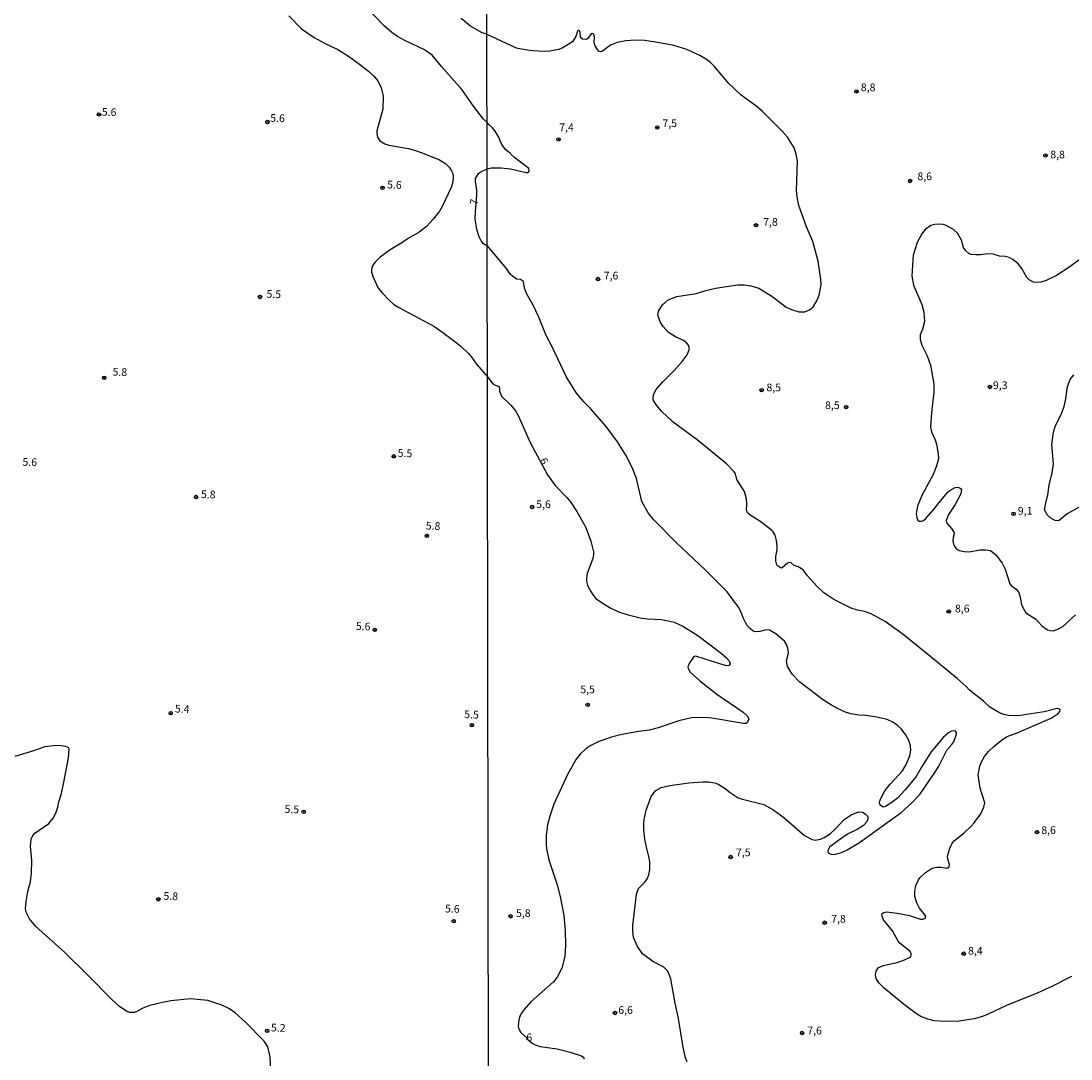
# Model space of a CAD drawing. Units: millimetres. Extents: x 183144 to 185558, y 1657653 to 1660431.
# Drawn here: x 183475 to 183816, y 1659359 to 1659696 of the extents above; entities that cross this region are included whole.
import ezdxf
from ezdxf.enums import TextEntityAlignment as Align

# ---------------------------------------------------------------- set-up
doc = ezdxf.new("R2010")
doc.units = ezdxf.units.MM
for name, color, linetype in [('IMAGEM', 7, 'Continuous'), ('V-CURVA_DE_NIVEL', 4, 'Continuous'), ('V-CURVA_MESTRA', 1, 'Continuous'), ('V-PONTO_DE_APARELHO', 4, 'Continuous'), ('V-TEXTO_DE_ALTIMETRIA', 7, 'Continuous'), ('X-LIMITE_1000', 7, 'Continuous')]:
    doc.layers.add(name, color=color, linetype=linetype)
picture_1 = doc.add_image_def('image1.jpg', size_in_pixel=(4022, 4628))

# ---------------------------------------------------------------- blocks, each defined once
blk = doc.blocks.new('805')
at = {"color": 0, "linetype": 'ByBlock', "lineweight": -2}
for radius in [0.562, 0.0806]:
    blk.add_circle((0, 0), radius, dxfattribs=at)

msp = doc.modelspace()

# ---------------------------------------------------------------- linework, layer by layer
at = {"layer": 'V-CURVA_DE_NIVEL'}
for points in [[(183691.51, 1659358.39), (183690.99, 1659359.76), (183690.26, 1659363.2), (183688.72, 1659372.42), (183687.6, 1659377.4), (183686.19, 1659385.34), (183685.63, 1659387.1), (183685.05, 1659388.04), (183684, 1659389.07), (183680.35, 1659390.95), (183677.02, 1659393.49), (183675.39, 1659395.8), (183674.15, 1659398.77), (183673.87, 1659401.04), (183673.87, 1659402.63), (183675.03, 1659412.75), (183675.78, 1659414.68), (183677.78, 1659416.7), (183678.57, 1659417.77), (183679.08, 1659419.06), (183679.41, 1659420.78), (183679.38, 1659423.26), (183679.13, 1659425.07), (183678.44, 1659427.6), (183677.84, 1659430.69), (183677.48, 1659433.65), (183677.41, 1659435.71), (183677.52, 1659436.99), (183678.18, 1659440), (183679.88, 1659444.5), (183680.59, 1659445.57), (183681.38, 1659446.43), (183683.06, 1659447.35), (183685.85, 1659448.1), (183692.07, 1659448.88), (183696.57, 1659449.22), (183698.29, 1659449.22), (183700.5, 1659448.92), (183701.55, 1659448.49), (183703.57, 1659447.29), (183705.5, 1659445.74), (183708.11, 1659444.07), (183709.44, 1659443.6), (183716.37, 1659441.84), (183719.33, 1659440.29), (183722.87, 1659437.68), (183729.65, 1659431.86), (183732.05, 1659430.55), (183733.04, 1659430.27), (183733.04, 1659430.27), (183734.76, 1659430.62), (183736.04, 1659431.22), (183738.06, 1659432.53), (183739.79, 1659434.12), (183742.48, 1659437.01), (183744.75, 1659438.56), (183747.11, 1659439.46), (183748.4, 1659439.37), (183749.3, 1659438.86), (183750.11, 1659437.98), (183750.18, 1659437.12), (183749.71, 1659436.2), (183748.7, 1659435.04), (183746.73, 1659433.79), (183743.98, 1659432.44), (183742.22, 1659431.35), (183737.71, 1659428.03), (183737.16, 1659426.97), (183737.31, 1659426.18), (183738.15, 1659425.75), (183739.31, 1659425.68), (183741.62, 1659426.33), (183743.47, 1659427.19), (183747.46, 1659429.59), (183760.93, 1659439.24), (183764.36, 1659442.27), (183767, 1659445.15), (183771.91, 1659452.22), (183773.2, 1659454.33), (183775.79, 1659459.48), (183777.4, 1659461.32), (183778.02, 1659462.26), (183778.95, 1659464.68), (183778.97, 1659465.22), (183778.54, 1659465.74), (183777.3, 1659465.71), (183776.39, 1659465.16), (183774.61, 1659463.59), (183770.73, 1659458.96), (183767.88, 1659454.58), (183765.82, 1659451.02), (183762.23, 1659446.6), (183759.75, 1659443.96), (183757.97, 1659442.52), (183755.87, 1659441.19), (183755.14, 1659441), (183754.23, 1659441.54), (183754, 1659442.27), (183754.21, 1659443.39), (183755.73, 1659446.35), (183757.41, 1659448.47), (183761.38, 1659452.83), (183762.62, 1659454.84), (183763.8, 1659457.63), (183764.14, 1659459.52), (183763.97, 1659460.89), (183763.43, 1659462.65), (183762.39, 1659464.62), (183760.97, 1659466.4), (183759.64, 1659467.6), (183758.23, 1659468.59), (183756.47, 1659469.45), (183753.12, 1659470.26), (183749.56, 1659470.73), (183747.29, 1659470.86), (183744.63, 1659471.33), (183742.87, 1659471.85), (183740.51, 1659472.92), (183738.38, 1659474.06), (183735.78, 1659475.73), (183728.06, 1659481.55), (183725.59, 1659484.12), (183724.09, 1659486.63), (183723.73, 1659488.44), (183724.37, 1659491.01), (183724.35, 1659492.04), (183723.9, 1659493.59), (183723.15, 1659494.85), (183720.26, 1659497.21), (183718.23, 1659498.39), (183717.21, 1659498.54), (183715.11, 1659497.98), (183713.6, 1659497.85), (183712.94, 1659498.13), (183712.03, 1659498.86), (183711.05, 1659499.91), (183710.45, 1659500.88), (183709.65, 1659502.46), (183708.97, 1659504.44), (183708.15, 1659505.85), (183704.49, 1659510.92), (183697.45, 1659517.91), (183687.92, 1659526.84), (183680.71, 1659534.17), (183678.83, 1659536.53), (183676.83, 1659540.22), (183675.09, 1659547.65), (183673.7, 1659551.21), (183671.64, 1659555.2), (183668.87, 1659559.57), (183668.87, 1659559.57), (183665.25, 1659564.46), (183660.17, 1659570.34), (183658, 1659572.51), (183655.57, 1659575.28), (183652.29, 1659580.68), (183647.83, 1659590.16), (183645.81, 1659593.98), (183643.37, 1659599.99), (183641.46, 1659604.11), (183639.38, 1659607.67), (183638.73, 1659609.34), (183638.39, 1659611.53), (183637.45, 1659612.13), (183636.12, 1659612.3), (183634.81, 1659613.22), (183634.12, 1659613.95), (183632.94, 1659615.8), (183626.67, 1659623.21), (183625.92, 1659623.44), (183625.45, 1659623.8), (183624.67, 1659624.71), (183624.04, 1659626.01), (183623.24, 1659628.41), (183622.76, 1659631.88), (183622.81, 1659634.15), (183623.31, 1659639.63), (183623.24, 1659641.18), (183622.81, 1659644.08), (183622.85, 1659644.99), (183623.78, 1659646.55), (183624.33, 1659646.96), (183626.64, 1659648.04), (183627.88, 1659648.45), (183631.18, 1659648.4), (183634.19, 1659648.06), (183639.29, 1659646.92), (183639.91, 1659646.9), (183640.28, 1659647.33), (183640.11, 1659648.13), (183635.65, 1659651.6), (183634.31, 1659652.83), (183634.06, 1659653.27), (183633.44, 1659653.55), (183632.58, 1659654.3), (183631.37, 1659655.98), (183630.82, 1659657.14), (183630.56, 1659658.17), (183629.27, 1659660.31), (183628.39, 1659661.39), (183627.19, 1659662.41), (183626.61, 1659663.11), (183625.45, 1659664.18), (183622.18, 1659668.38), (183618.42, 1659673.86), (183611.79, 1659681.31), (183608.81, 1659684.94), (183606.3, 1659686.65), (183599.85, 1659689.72), (183597.56, 1659691.02), (183595.69, 1659692.3), (183593.25, 1659694.38), (183586.95, 1659701)], [(183562.25, 1659697.69), (183566.39, 1659693.53), (183570.5, 1659690.72), (183574.01, 1659688.77), (183578.12, 1659686.74), (183581.63, 1659684.62), (183585.22, 1659682.06), (183588.12, 1659679.75), (183589.89, 1659678.1), (183591.19, 1659676.59), (183592.25, 1659674.38), (183592.9, 1659671.66), (183592.73, 1659667.46), (183590.84, 1659660.4), (183590.82, 1659659.54), (183591.08, 1659658.32), (183591.82, 1659657.13), (183593.44, 1659656.2), (183594.66, 1659655.74), (183601.11, 1659654.62), (183603.03, 1659654.1), (183606.08, 1659653.06), (183611.1, 1659651.01), (183613.18, 1659649.71), (183613.18, 1659649.71), (183614.28, 1659648.65), (183615.08, 1659647.42), (183615.47, 1659646.51), (183615.58, 1659645.6), (183615.49, 1659643.78), (183614.93, 1659642.01), (183611.97, 1659635.82), (183611.1, 1659634.34), (183609.13, 1659631.7), (183606.91, 1659629.36), (183604.57, 1659627.5), (183601.02, 1659625.49), (183598.98, 1659624.1), (183595.13, 1659621.83), (183591.86, 1659619.37), (183590.15, 1659617.7), (183589.42, 1659616.6), (183589.09, 1659615.47), (183589.13, 1659614.56), (183589.61, 1659612.92), (183591.28, 1659609.41), (183592.4, 1659607.94), (183594.98, 1659605.21), (183596.34, 1659604.11), (183597.99, 1659603.11), (183609.33, 1659597.03), (183612.27, 1659595.02), (183616.6, 1659591.73), (183618.14, 1659590.49), (183620.51, 1659588.18), (183621.64, 1659586.86), (183623.11, 1659584.7), (183626.74, 1659580.62), (183628.46, 1659578.36), (183629.25, 1659577.85), (183630.43, 1659577.61), (183630.62, 1659576.91), (183630.58, 1659575.96), (183631.24, 1659574.38), (183634.27, 1659571.43), (183635.77, 1659569.55), (183636.63, 1659568.03), (183640.54, 1659559.36), (183646.18, 1659548.87), (183648.65, 1659545.37), (183652.48, 1659541.51), (183653.71, 1659540.01), (183655.77, 1659536.92), (183658.6, 1659531.75), (183660.31, 1659527.27), (183661.17, 1659523.83), (183661.17, 1659522.85), (183660.92, 1659521.69), (183659.07, 1659516.84), (183658.81, 1659515.51), (183658.83, 1659514.31), (183659.2, 1659512.98), (183659.69, 1659511.82), (183660.81, 1659510.06), (183661.94, 1659508.75), (183664.22, 1659507.07), (183666.8, 1659505.53), (183669.58, 1659504.24), (183672.37, 1659503.38), (183672.37, 1659503.38), (183676.24, 1659502.46), (183678.59, 1659502.14), (183683.23, 1659501.84), (183685.37, 1659501.48), (183687.3, 1659500.98), (183690.09, 1659499.78), (183695.03, 1659496.69), (183702.54, 1659490.94), (183704.25, 1659489.42), (183705.11, 1659488.44), (183705.43, 1659487.47), (183705.09, 1659486.97), (183704.42, 1659486.91), (183702.49, 1659487.42), (183694.34, 1659490.04), (183693.87, 1659489.94), (183693.44, 1659489.53), (183692.28, 1659487.88), (183691.76, 1659486.59), (183691.96, 1659485.73), (183692.53, 1659484.83), (183695.54, 1659482.06), (183701.18, 1659477.71), (183709.7, 1659471.87), (183711.03, 1659470.69), (183711.59, 1659469.69), (183711.16, 1659468.48), (183710.69, 1659468.2), (183709.83, 1659468.12), (183699.53, 1659469.94), (183697.6, 1659470.13), (183692.88, 1659469.98), (183688.81, 1659469.02), (183682.16, 1659466.72), (183679.15, 1659466.01), (183675.72, 1659465.57), (183670.36, 1659464.56), (183666.92, 1659463.72), (183662.85, 1659462.28), (183660.27, 1659461.02), (183658.69, 1659459.9), (183656.82, 1659458.19), (183655.47, 1659456.56), (183652.76, 1659451.84), (183648.22, 1659441.97), (183646.93, 1659438.11), (183646.24, 1659435.32), (183645.81, 1659431.89), (183645.81, 1659428.71), (183645.9, 1659427.6), (183646.65, 1659423.95), (183649.35, 1659415.8), (183650.32, 1659412.02), (183651.5, 1659405.84), (183651.95, 1659401), (183651.99, 1659396.28), (183651.82, 1659392.54), (183650.86, 1659388.85), (183649.33, 1659385.85), (183648.17, 1659384.35), (183640.77, 1659377.87), (183638.58, 1659375.42), (183637.68, 1659374.14), (183637.19, 1659373.07), (183636.89, 1659371.99), (183636.67, 1659369.98), (183636.85, 1659369.12), (183637.57, 1659367.96), (183639.36, 1659366.33), (183639.42, 1659366.01), (183641.25, 1659364.47), (183642, 1659364.03), (183643.84, 1659363.43), (183649.29, 1659362.66), (183653.54, 1659361.58), (183657.19, 1659360.38), (183658, 1659359.81), (183657.98, 1659359.25)], [(183816.28, 1659386.04), (183810.06, 1659382.91), (183805.08, 1659380.72), (183795.21, 1659376.71), (183789.25, 1659373.85), (183787.4, 1659373.13), (183784.66, 1659372.35), (183779.64, 1659371.56), (183775.26, 1659371.52), (183771.7, 1659371.73), (183769.6, 1659372.2), (183767.32, 1659373.11), (183765.91, 1659373.94), (183761.61, 1659377.27), (183755.5, 1659382.35), (183753.76, 1659384.05), (183752.86, 1659385.46), (183752.6, 1659386.58), (183752.82, 1659387.82), (183753.46, 1659388.91), (183755.14, 1659389.62), (183759.69, 1659390.61), (183761.57, 1659391.23), (183763.29, 1659392), (183764.08, 1659392.52), (183764.23, 1659393.1), (183764.23, 1659393.49), (183763.89, 1659394.17), (183760.56, 1659396.94), (183760.05, 1659397.52), (183758.2, 1659400.95), (183755.26, 1659404.43), (183754.77, 1659405.67), (183754.73, 1659406.36), (183754.83, 1659406.57), (183755.35, 1659406.85), (183755.35, 1659406.85), (183756.25, 1659407.09), (183759.73, 1659406.68), (183763.68, 1659405.93), (183767.28, 1659404.73), (183767.97, 1659404.68), (183768.72, 1659404.92), (183768.95, 1659405.63), (183768.8, 1659405.97), (183766.95, 1659408.25), (183766.03, 1659410.01), (183765.71, 1659410.99), (183765.45, 1659412.19), (183765.37, 1659413.7), (183765.77, 1659415.58), (183766.59, 1659417.43), (183767.06, 1659418.12), (183768.91, 1659419.85), (183770.5, 1659420.92), (183771.44, 1659421.33), (183772.6, 1659421.56), (183773.8, 1659421.56), (183775.65, 1659421.24), (183776.12, 1659421.31), (183776.57, 1659421.63), (183776.69, 1659422.41), (183776.09, 1659424.16), (183776.05, 1659425.15), (183776.8, 1659427.73), (183777.53, 1659429.36), (183778.26, 1659430.21), (183781.44, 1659432.72), (183783.65, 1659434.85), (183784.7, 1659435.96), (183786.82, 1659438.84), (183787.83, 1659440.98), (183788.09, 1659442.44), (183786.6, 1659447.16), (183785.98, 1659451.5), (183786.54, 1659454.33), (183786.99, 1659455.53), (183788.15, 1659457.63), (183789.46, 1659459.21), (183791.11, 1659460.85), (183793.97, 1659463.1), (183795.38, 1659463.89), (183798.6, 1659465.11), (183809.63, 1659469.85), (183811.94, 1659471.44), (183812.48, 1659472.09), (183812.56, 1659472.65), (183812.2, 1659472.97), (183811.6, 1659472.99), (183807.4, 1659471.94), (183798.99, 1659470.67), (183795.85, 1659470.73), (183794.27, 1659471.08), (183792.85, 1659471.63), (183789.78, 1659473.48), (183787.72, 1659475.35), (183783.19, 1659478.97), (183782.02, 1659480.2), (183779.12, 1659482.77), (183770.71, 1659489.72), (183761.64, 1659497.06), (183755.74, 1659501.24), (183751.19, 1659503.73), (183749.09, 1659504.46), (183746.81, 1659504.89), (183744.71, 1659505.57), (183739.09, 1659508.38), (183735.91, 1659510.55), (183733.57, 1659512.72), (183730.57, 1659516.11), (183729.18, 1659518), (183727.55, 1659518.96), (183726.24, 1659519.45), (183725.25, 1659520.31), (183724.63, 1659520.37), (183724.14, 1659520.12), (183722.4, 1659518.6), (183722.06, 1659518.57), (183721.03, 1659519.15), (183720.62, 1659519.59), (183720.27, 1659520.96), (183720.34, 1659522.37), (183720.77, 1659524.52), (183720.77, 1659525.72), (183720.55, 1659527.48), (183720.04, 1659529.24), (183719.44, 1659530.33), (183718.88, 1659530.89), (183715.06, 1659533.74), (183712.32, 1659535.5), (183711.13, 1659536.53), (183710.73, 1659537.31), (183710.86, 1659539.28), (183710.77, 1659541.04), (183710.13, 1659543.44), (183707.64, 1659547.35), (183707.17, 1659549.15), (183707.17, 1659549.15), (183706.78, 1659549.83), (183704.29, 1659552.38), (183694.73, 1659560.19), (183687.02, 1659565.92), (183683.18, 1659569.48), (183681.55, 1659571.41), (183680.57, 1659572.96), (183680.44, 1659573.47), (183680.57, 1659574.85), (183681.49, 1659576.5), (183683.65, 1659578.97), (183687.35, 1659582.61), (183689.94, 1659585.57), (183691.48, 1659587.72), (183692.24, 1659589.74), (183691.92, 1659590.91), (183691.29, 1659591.64), (183690.31, 1659592.35), (183687.73, 1659593.57), (183685.46, 1659594.99), (183683.72, 1659596.9), (183682.75, 1659598.49), (183681.98, 1659600.72), (183682.24, 1659601.92), (183683.55, 1659603.98), (183685.37, 1659605.54), (183688.12, 1659606.66), (183694.47, 1659607.64), (183697.62, 1659608.59), (183700.73, 1659609.32), (183707.81, 1659610.43), (183710, 1659610.48), (183712.19, 1659610.17), (183714.78, 1659609.36), (183719.31, 1659606.57), (183723.64, 1659603.22), (183725.36, 1659602.43), (183727.74, 1659601.72), (183729.69, 1659601.72), (183731.26, 1659602.3), (183732.37, 1659603.29), (183733.6, 1659605.27), (183734.33, 1659607.07), (183734.99, 1659610.46), (183734.93, 1659612.26), (183734.03, 1659618.1), (183732.27, 1659624.53), (183730.27, 1659629.25), (183727.8, 1659636.16), (183727.2, 1659638.99), (183726.99, 1659641.01), (183727.33, 1659650.63), (183726.82, 1659653.23), (183726.28, 1659654.88), (183724.07, 1659658.38), (183722.42, 1659660.23), (183716, 1659666.65), (183714.23, 1659668.21), (183709.03, 1659671.94), (183705, 1659675.73), (183700.34, 1659681.38), (183699.06, 1659682.58), (183697.77, 1659683.55), (183695.59, 1659684.85), (183691.47, 1659686.74), (183687.18, 1659688.03), (183682.03, 1659689.1), (183677.69, 1659689.7), (183674.69, 1659689.83), (183671.6, 1659689.59), (183668.77, 1659689.1), (183666.62, 1659688.22), (183664.09, 1659686.2), (183663.36, 1659686.07), (183663.02, 1659686.16), (183662.42, 1659686.74), (183661.64, 1659687.94), (183661.34, 1659688.97), (183661.47, 1659690.9), (183661.24, 1659691.67), (183660.9, 1659692), (183660.36, 1659691.87), (183659.44, 1659690.43), (183658.88, 1659690.04), (183657.61, 1659690.15), (183656.86, 1659690.65), (183656.8, 1659692.45), (183656.6, 1659692.81), (183656.24, 1659693), (183655.94, 1659692.71), (183655.38, 1659691.03), (183654.27, 1659689.29), (183650.96, 1659687.23), (183649.72, 1659686.8), (183646.93, 1659686.25), (183645.21, 1659686.16), (183641.44, 1659686.37), (183638.91, 1659686.63), (183636.16, 1659687.26), (183626.57, 1659691.64), (183624.78, 1659692.32), (183621.21, 1659694.35), (183618.2, 1659696.89)], [(183819.84, 1659619.36), (183815.4, 1659616.05), (183811.43, 1659613.5), (183808, 1659611.89), (183806.32, 1659611.33), (183805.21, 1659611.18), (183803.92, 1659611.36), (183802.48, 1659612.06), (183801.75, 1659612.82), (183800.1, 1659615.74), (183798.96, 1659617.26), (183797.25, 1659618.65), (183796.03, 1659619.27), (183794.74, 1659619.64), (183792.89, 1659619.74), (183790.83, 1659620.39), (183788.99, 1659620.47), (183788.99, 1659620.47), (183786.76, 1659620.15), (183785.3, 1659620.15), (183783.63, 1659620.28), (183782.89, 1659620.58), (183781.99, 1659621.44), (183781.26, 1659622.6), (183780.51, 1659624.96), (183779.29, 1659627.21), (183778, 1659628.43), (183775.39, 1659629.78), (183774.62, 1659630.02), (183773.11, 1659630.15), (183771.87, 1659630.06), (183770.58, 1659629.74), (183768.78, 1659628.39), (183767.71, 1659626.98), (183766.18, 1659624.14), (183764.83, 1659620.07), (183764.44, 1659613.33), (183764.94, 1659610.37), (183767.73, 1659604.02), (183768.33, 1659601.53), (183768.54, 1659598.57), (183767.9, 1659596.09), (183767.15, 1659594.2), (183767.15, 1659592.74), (183767.68, 1659590.89), (183769.44, 1659587.42), (183770.49, 1659584.37), (183771.57, 1659578.28), (183771.57, 1659575.66), (183770.84, 1659569.05), (183770.54, 1659564.29), (183770.86, 1659562.77), (183772.02, 1659560.13), (183772.43, 1659558.8), (183773.03, 1659555.63), (183773.07, 1659554.04), (183772.47, 1659551.76), (183771.44, 1659549.15), (183767.68, 1659542.07), (183766.38, 1659538.94), (183766.03, 1659537.52), (183765.9, 1659536.15), (183766.01, 1659534.9), (183766.35, 1659534.11), (183766.85, 1659533.76), (183767.58, 1659533.78), (183768.27, 1659534.04), (183769, 1659534.62), (183771.95, 1659537.99), (183773.28, 1659539.86), (183776.09, 1659543.16), (183776.82, 1659543.72), (183778.54, 1659544.7), (183779.42, 1659544.79), (183780.11, 1659544.51), (183780.53, 1659544.15), (183780.37, 1659542.69), (183778.45, 1659539.19), (183776.37, 1659535.93), (183775.53, 1659534.04), (183775.75, 1659533.16), (183777.36, 1659531.43), (183778.07, 1659530.25), (183778.22, 1659529.63), (183777.89, 1659528.51), (183777.77, 1659527.31), (183777.98, 1659526.28), (183778.35, 1659525.51), (183778.86, 1659524.93), (183779.81, 1659524.3), (183781.57, 1659523.96), (183783.15, 1659523.89), (183786.46, 1659524.52), (183788.3, 1659524.52), (183789.94, 1659524.3), (183791.74, 1659522.89), (183793.75, 1659520.19), (183794.74, 1659518.21), (183796.24, 1659513.49), (183796.73, 1659512.93), (183798.17, 1659511.84), (183799.15, 1659510.64), (183799.63, 1659509.16), (183799.99, 1659506.8), (183800.42, 1659505.81), (183801.49, 1659504.09), (183804.69, 1659501.99), (183806.62, 1659499.89), (183808.51, 1659498.58), (183809.41, 1659498.28), (183810.27, 1659498.22), (183812.07, 1659498.86), (183813.45, 1659499.61), (183817.6, 1659503.45)], [(183819.67, 1659538.87), (183814.82, 1659536.14), (183812.2, 1659533.91), (183810.96, 1659534.06), (183809.6, 1659534.71), (183808.43, 1659535.69), (183807.54, 1659537.43), (183807.8, 1659539.19), (183808.57, 1659542.37), (183809, 1659545.5), (183809.99, 1659549.45), (183810.42, 1659552.36), (183809.9, 1659558.63), (183810.39, 1659562.62), (183811.1, 1659564.81), (183812.9, 1659568.37), (183813.89, 1659571.03), (183814.45, 1659573.52), (183814.92, 1659577.42), (183815.78, 1659579.7), (183817, 1659581.28)]]:
    msp.add_lwpolyline(points, dxfattribs=at)
at = {"layer": 'V-CURVA_MESTRA'}
msp.add_lwpolyline([(183556.46, 1659354.59), (183556.24, 1659360.05), (183555.44, 1659363.25), (183554.2, 1659365.16), (183548.19, 1659371.3), (183544.86, 1659374.27), (183542.95, 1659375.59), (183540.51, 1659376.78), (183535.96, 1659378.27), (183530.38, 1659378.81), (183523.97, 1659378.16), (183521.24, 1659377.69), (183517.09, 1659376.65), (183514.84, 1659375.78), (183512.93, 1659374.74), (183512.03, 1659374.46), (183510.68, 1659374.44), (183509.81, 1659374.72), (183507.45, 1659376.26), (183504.77, 1659378.66), (183496.94, 1659386.67), (183489.56, 1659393.89), (183479.99, 1659402.46), (183478.11, 1659404.85), (183477.07, 1659406.75), (183476.83, 1659408.05), (183476.98, 1659410.43), (183477.57, 1659413.64), (183478.37, 1659416.84), (183478.76, 1659419.57), (183478.89, 1659423.72), (183478.46, 1659428.35), (183478.67, 1659430.6), (183479.13, 1659431.79), (183479.84, 1659432.57), (183484.41, 1659435.75), (183485.81, 1659437.46), (183486.66, 1659439.09), (183487.33, 1659440.99), (183487.63, 1659442.77), (183488.48, 1659445.49), (183489.26, 1659449.17), (183490.71, 1659457.01), (183491.01, 1659459.78), (183490.84, 1659460.29), (183489.91, 1659460.75), (183487.61, 1659461.01), (183485.84, 1659460.95), (183483.02, 1659460.58), (183479.35, 1659459.25), (183473.37, 1659457.5)], dxfattribs=at)
at = {"layer": 'X-LIMITE_1000'}
msp.add_line((183629.6, 1657654.74), (183625.47, 1660426.2), dxfattribs=at)

# ---------------------------------------------------------------- block references
at = {"layer": 'V-PONTO_DE_APARELHO', "xscale": 0.999998301267624, "yscale": 0.999998301267624, "zscale": 0.999998301267624}
for p in [(183746.49, 1659673.14), (183681.82, 1659661.47), (183649.78, 1659657.62), (183807.83, 1659652.43), (183763.88, 1659644.15), (183713.87, 1659629.78), (183662.6, 1659612.33), (183715.7, 1659576.25), (183789.82, 1659577.31), (183743.13, 1659570.8), (183641.24, 1659538.39), (183797.45, 1659536.16), (183776.4, 1659504.51), (183659.24, 1659474.23), (183805.08, 1659432.94), (183705.63, 1659424.84), (183634.22, 1659405.61), (183736.14, 1659403.54), (183781.28, 1659393.5), (183668.09, 1659374.26), (183728.82, 1659367.76)]:
    msp.add_blockref('805', p, dxfattribs=at)
at = {"layer": 'V-PONTO_DE_APARELHO', "xscale": 0.999998215788976, "yscale": 0.999998215788976, "zscale": 0.999998215788976, "rotation": 358}
for p in [(183500.64, 1659665.73), (183555.33, 1659663.28), (183592.65, 1659641.93), (183552.9, 1659606.51), (183502.32, 1659580.28), (183596.31, 1659554.8), (183532.15, 1659541.61), (183607.05, 1659529.01), (183590.14, 1659498.51), (183523.93, 1659471.5), (183621.66, 1659467.62), (183567.08, 1659439.51), (183519.91, 1659411.13), (183615.76, 1659404.06), (183555.23, 1659368.46)]:
    msp.add_blockref('805', p, dxfattribs=at)

# ---------------------------------------------------------------- texts
at = {"layer": 'V-TEXTO_DE_ALTIMETRIA'}
for s, p in [('8,8', (183747.89, 1659672.47)), ('7,5', (183683.49, 1659660.83)), ('7,4', (183650, 1659659.5)), ('8,8', (183809.37, 1659650.7)), ('8,6', (183766.26, 1659643.62)), ('7,8', (183716.2, 1659628.83)), ('7,6', (183664.46, 1659611.41)), ('8,5', (183717.26, 1659575.13)), ('9,3', (183790.77, 1659575.85)), ('8,5', (183736.29, 1659569.37)), ('5,6', (183642.54, 1659537.24)), ('9,1', (183798.84, 1659535.13)), ('8,6', (183778.44, 1659503.41)), ('5,5', (183656.85, 1659477.19)), ('8,6', (183806.45, 1659431.55)), ('7,5', (183707.37, 1659424.32)), ('5,8', (183635.99, 1659404.62)), ('7,8', (183738.27, 1659402.78)), ('8,4', (183782.7, 1659392.4)), ('6,6', (183669.18, 1659373.19)), ('7,6', (183730.51, 1659366.54))]:
    msp.add_text(s, height=2.5, dxfattribs=at).set_placement(p, align=Align.BOTTOM_LEFT)
for s, rotation, p in [('5.6', 358, (183501.49, 1659664.55)), ('5.6', 358, (183556.16, 1659662.58)), ('5.6', 358, (183594.09, 1659640.96)), ('7', 81, (183624.22, 1659636.12)), ('5.5', 358, (183554.94, 1659605.5)), ('5.8', 358, (183504.98, 1659580.24)), ('5.5', 358, (183597.51, 1659553.9)), ('6', 298, (183642.88, 1659553.15)), ('5.6', 358, (183475.74, 1659551.01)), ('5.8', 358, (183533.68, 1659540.53)), ('5.8', 358, (183606.63, 1659530.32)), ('5.6', 358, (183583.94, 1659497.75)), ('5.4', 358, (183525.22, 1659470.96)), ('5.5', 358, (183619.12, 1659469.13)), ('5.5', 358, (183560.79, 1659438.39)), ('5.8', 358, (183521.51, 1659410.22)), ('5.6', 358, (183612.89, 1659406.11)), ('5.2', 358, (183556.39, 1659367.53)), ('6', 1, (183639.38, 1659364.32))]:
    msp.add_text(s, height=2.5, rotation=rotation, dxfattribs=at).set_placement(p, align=Align.BOTTOM_LEFT)

# ---------------------------------------------------------------- referenced raster images: frames only (the image files are external)
at = {"layer": 'IMAGEM'}
image = msp.add_image(picture_1, insert=(183143.86, 1657653.34), size_in_units=(2413.72, 2777.4), dxfattribs=at)
image.dxf.flags = 7

doc.saveas('drawing.dxf')
